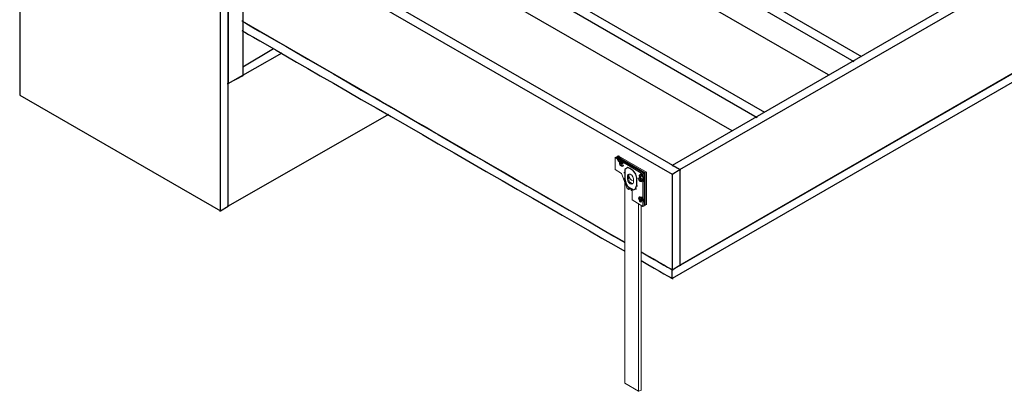
# Model space of a CAD drawing. Units: millimetres. Extents: x 5538 to 67426, y 7670 to 32197.
# Drawn here: x 22664 to 23641, y 28843 to 29212 of the extents above; entities that cross this region are included whole.
import ezdxf

# ---------------------------------------------------------------- set-up
doc = ezdxf.new("R2010")
doc.units = ezdxf.units.MM
doc.header["$LTSCALE"] = 0.1
doc.layers.get('0').update_dxf_attribs({"lineweight": 0})
doc.layers.add('Capa 1', color=7, linetype='Continuous')

msp = doc.modelspace()

# ---------------------------------------------------------------- linework, layer by layer
at = {"lineweight": 0}
for points, knots in [([(23257.06, 29076.12), (23257.06, 29076.12), (23258.01, 29076.76), (23258.01, 29076.76), (23258.01, 29076.76), (23258.01, 29076.76), (23286, 29060.54), (23286, 29060.54)], [0, 0, 0, 0, 0.333333, 0.333333, 0.333333, 0.333333, 1, 1, 1, 1]), ([(23254.84, 29074.85), (23254.84, 29074.85), (23255.79, 29075.49), (23255.79, 29075.49), (23255.79, 29075.49), (23255.79, 29075.49), (23283.77, 29059.27), (23283.77, 29059.27)], [0, 0, 0, 0, 0.333333, 0.333333, 0.333333, 0.333333, 1, 1, 1, 1]), ([(23254.84, 29074.85), (23254.84, 29074.85), (23254.84, 29063.09), (23254.84, 29063.09), (23254.84, 29063.09), (23254.84, 29063.09), (23261.19, 29059.27), (23261.19, 29059.27), (23261.19, 29059.27), (23261.19, 29059.27), (23266.92, 29044.33), (23266.92, 29044.33), (23266.92, 29044.33), (23266.92, 29044.33), (23268.51, 29043.37), (23268.51, 29043.37), (23268.51, 29043.37), (23268.51, 29043.37), (23269.78, 29044.01), (23269.78, 29044.01), (23269.78, 29044.01), (23269.78, 29044.01), (23269.78, 29044.96), (23269.78, 29044.96)], [0, 0, 0, 0, 0.142857, 0.142857, 0.142857, 0.142857, 0.285714, 0.285714, 0.285714, 0.285714, 0.428571, 0.428571, 0.428571, 0.428571, 0.571429, 0.571429, 0.571429, 0.571429, 0.714286, 0.714286, 0.714286, 0.714286, 1, 1, 1, 1]), ([(23284.72, 29059.91), (23284.72, 29059.91), (23257.06, 29076.12), (23257.06, 29076.12), (23257.06, 29076.12), (23257.06, 29076.12), (23257.06, 29074.53), (23257.06, 29074.53)], [0, 0, 0, 0, 0.333333, 0.333333, 0.333333, 0.333333, 1, 1, 1, 1]), ([(23260.56, 29070.08), (23260.56, 29070.08), (23259.61, 29069.76), (23259.61, 29069.76), (23259.61, 29069.76), (23259.61, 29069.76), (23260.24, 29070.4), (23260.24, 29070.4)], [0, 0, 0, 0, 0.333333, 0.333333, 0.333333, 0.333333, 1, 1, 1, 1]), ([(23259.61, 29067.85), (23259.61, 29067.85), (23260.24, 29066.9), (23260.24, 29066.9), (23260.24, 29066.9), (23260.24, 29066.9), (23261.19, 29066.27), (23261.19, 29066.27), (23261.19, 29066.27), (23261.19, 29066.27), (23261.83, 29065.95), (23261.83, 29065.95)], [0, 0, 0, 0, 0.25, 0.25, 0.25, 0.25, 0.5, 0.5, 0.5, 0.5, 1, 1, 1, 1]), ([(23260.56, 29070.4), (23260.56, 29070.4), (23260.24, 29070.4), (23260.24, 29070.4), (23260.24, 29070.4), (23260.24, 29070.4), (23261.19, 29070.08), (23261.19, 29070.08)], [0, 0, 0, 0, 0.333333, 0.333333, 0.333333, 0.333333, 1, 1, 1, 1]), ([(23262.47, 29068.17), (23262.47, 29068.17), (23261.83, 29069.45), (23261.83, 29069.45), (23261.83, 29069.45), (23261.83, 29069.45), (23261.19, 29070.08), (23261.19, 29070.08)], [0, 0, 0, 0, 0.333333, 0.333333, 0.333333, 0.333333, 1, 1, 1, 1]), ([(23262.78, 29066.58), (23262.78, 29066.58), (23262.15, 29066.9), (23262.15, 29066.9), (23262.15, 29066.9), (23262.15, 29066.9), (23261.19, 29067.54), (23261.19, 29067.54)], [0, 0, 0, 0, 0.333333, 0.333333, 0.333333, 0.333333, 1, 1, 1, 1]), ([(23262.47, 29066.27), (23262.47, 29066.27), (23263.42, 29066.58), (23263.42, 29066.58), (23263.42, 29066.58), (23263.42, 29066.58), (23262.47, 29066.27), (23262.47, 29066.27), (23262.47, 29066.27), (23262.47, 29066.27), (23261.83, 29065.95), (23261.83, 29065.95), (23261.83, 29065.95), (23261.83, 29065.95), (23262.47, 29066.27), (23262.47, 29066.27), (23262.47, 29066.27), (23262.47, 29066.27), (23261.83, 29065.95), (23261.83, 29065.95), (23261.83, 29065.95), (23261.83, 29065.95), (23262.47, 29066.27), (23262.47, 29066.27), (23262.47, 29066.27), (23262.47, 29066.27), (23261.83, 29065.95), (23261.83, 29065.95)], [0, 0, 0, 0, 0.125, 0.125, 0.125, 0.125, 0.25, 0.25, 0.25, 0.25, 0.375, 0.375, 0.375, 0.375, 0.5, 0.5, 0.5, 0.5, 0.625, 0.625, 0.625, 0.625, 0.75, 0.75, 0.75, 0.75, 1, 1, 1, 1]), ([(23264.06, 29070.72), (23264.06, 29070.72), (23263.42, 29071.35), (23263.42, 29071.35), (23263.42, 29071.35), (23263.42, 29071.35), (23262.47, 29071.67), (23262.47, 29071.67)], [0, 0, 0, 0, 0.333333, 0.333333, 0.333333, 0.333333, 1, 1, 1, 1]), ([(23262.47, 29066.27), (23262.47, 29066.27), (23262.78, 29067.22), (23262.78, 29067.22), (23262.78, 29067.22), (23262.78, 29067.22), (23262.47, 29068.17), (23262.47, 29068.17)], [0, 0, 0, 0, 0.333333, 0.333333, 0.333333, 0.333333, 1, 1, 1, 1]), ([(23267.24, 29056.73), (23267.24, 29056.73), (23268.19, 29057.36), (23268.19, 29057.36), (23268.19, 29057.36), (23268.19, 29057.36), (23268.19, 29054.5), (23268.19, 29054.5)], [0, 0, 0, 0, 0.333333, 0.333333, 0.333333, 0.333333, 1, 1, 1, 1]), ([(23268.83, 29058.63), (23268.83, 29058.63), (23267.55, 29058), (23267.55, 29058), (23267.55, 29058), (23267.55, 29058), (23268.51, 29058.63), (23268.51, 29058.63)], [0, 0, 0, 0, 0.333333, 0.333333, 0.333333, 0.333333, 1, 1, 1, 1]), ([(23269.14, 29058.63), (23269.14, 29058.63), (23268.83, 29058.63), (23268.83, 29058.63), (23268.83, 29058.63), (23268.83, 29058.63), (23268.51, 29057.36), (23268.51, 29057.36), (23268.51, 29057.36), (23268.51, 29057.36), (23268.83, 29055.45), (23268.83, 29055.45)], [0, 0, 0, 0, 0.25, 0.25, 0.25, 0.25, 0.5, 0.5, 0.5, 0.5, 1, 1, 1, 1]), ([(23268.83, 29058.63), (23268.83, 29058.63), (23269.14, 29058.63), (23269.14, 29058.63), (23269.14, 29058.63), (23269.14, 29058.63), (23268.83, 29058.63), (23268.83, 29058.63), (23268.83, 29058.63), (23268.83, 29058.63), (23269.14, 29058.63), (23269.14, 29058.63)], [0, 0, 0, 0, 0.25, 0.25, 0.25, 0.25, 0.5, 0.5, 0.5, 0.5, 1, 1, 1, 1]), ([(23268.83, 29058.63), (23268.83, 29058.63), (23269.14, 29058.63), (23269.14, 29058.63), (23269.14, 29058.63), (23269.14, 29058.63), (23268.83, 29058.63), (23268.83, 29058.63), (23268.83, 29058.63), (23268.83, 29058.63), (23269.14, 29058.63), (23269.14, 29058.63)], [0, 0, 0, 0, 0.25, 0.25, 0.25, 0.25, 0.5, 0.5, 0.5, 0.5, 1, 1, 1, 1]), ([(23282.5, 29058.63), (23282.5, 29058.63), (23283.77, 29059.27), (23283.77, 29059.27), (23283.77, 29059.27), (23283.77, 29059.27), (23283.77, 29027.16), (23283.77, 29027.16)], [0, 0, 0, 0, 0.333333, 0.333333, 0.333333, 0.333333, 1, 1, 1, 1]), ([(23284.72, 29059.91), (23284.72, 29059.91), (23286, 29060.54), (23286, 29060.54), (23286, 29060.54), (23286, 29060.54), (23286, 29028.43), (23286, 29028.43)], [0, 0, 0, 0, 0.333333, 0.333333, 0.333333, 0.333333, 1, 1, 1, 1]), ([(23278.05, 28843.05), (23278.05, 28843.05), (23264.38, 28851), (23264.38, 28851), (23264.38, 28851), (23264.38, 28851), (23264.38, 29050.68), (23264.38, 29050.68)], [0, 0, 0, 0, 0.333333, 0.333333, 0.333333, 0.333333, 1, 1, 1, 1]), ([(23267.55, 29051.96), (23267.55, 29051.96), (23267.24, 29053.86), (23267.24, 29053.86), (23267.24, 29053.86), (23267.24, 29053.86), (23268.19, 29054.5), (23268.19, 29054.5), (23268.19, 29054.5), (23268.19, 29054.5), (23268.51, 29052.59), (23268.51, 29052.59)], [0, 0, 0, 0, 0.25, 0.25, 0.25, 0.25, 0.5, 0.5, 0.5, 0.5, 1, 1, 1, 1]), ([(23267.55, 29051.96), (23267.55, 29051.96), (23268.51, 29050.05), (23268.51, 29050.05), (23268.51, 29050.05), (23268.51, 29050.05), (23269.78, 29048.78), (23269.78, 29048.78), (23269.78, 29048.78), (23269.78, 29048.78), (23271.37, 29048.46), (23271.37, 29048.46), (23271.37, 29048.46), (23271.37, 29048.46), (23272.32, 29048.78), (23272.32, 29048.78), (23272.32, 29048.78), (23272.32, 29048.78), (23272.96, 29050.05), (23272.96, 29050.05)], [0, 0, 0, 0, 0.166667, 0.166667, 0.166667, 0.166667, 0.333333, 0.333333, 0.333333, 0.333333, 0.5, 0.5, 0.5, 0.5, 0.666667, 0.666667, 0.666667, 0.666667, 1, 1, 1, 1]), ([(23271.05, 29049.41), (23271.05, 29049.41), (23269.46, 29050.68), (23269.46, 29050.68), (23269.46, 29050.68), (23269.46, 29050.68), (23268.51, 29052.59), (23268.51, 29052.59)], [0, 0, 0, 0, 0.333333, 0.333333, 0.333333, 0.333333, 1, 1, 1, 1]), ([(23271.05, 29052.59), (23271.05, 29052.59), (23269.78, 29053.86), (23269.78, 29053.86), (23269.78, 29053.86), (23269.78, 29053.86), (23268.83, 29055.45), (23268.83, 29055.45)], [0, 0, 0, 0, 0.333333, 0.333333, 0.333333, 0.333333, 1, 1, 1, 1]), ([(23271.05, 29052.59), (23271.05, 29052.59), (23272.64, 29052.28), (23272.64, 29052.28), (23272.64, 29052.28), (23272.64, 29052.28), (23272.96, 29052.59), (23272.96, 29052.59)], [0, 0, 0, 0, 0.333333, 0.333333, 0.333333, 0.333333, 1, 1, 1, 1]), ([(23272.64, 29049.1), (23272.64, 29049.1), (23272.32, 29049.1), (23272.32, 29049.1), (23272.32, 29049.1), (23272.32, 29049.1), (23271.05, 29049.41), (23271.05, 29049.41)], [0, 0, 0, 0, 0.333333, 0.333333, 0.333333, 0.333333, 1, 1, 1, 1]), ([(23279.64, 29054.82), (23279.64, 29054.82), (23279, 29055.14), (23279, 29055.14), (23279, 29055.14), (23279, 29055.14), (23278.37, 29054.82), (23278.37, 29054.82), (23278.37, 29054.82), (23278.37, 29054.82), (23279, 29055.14), (23279, 29055.14), (23279, 29055.14), (23279, 29055.14), (23278.37, 29054.82), (23278.37, 29054.82)], [0, 0, 0, 0, 0.2, 0.2, 0.2, 0.2, 0.4, 0.4, 0.4, 0.4, 0.6, 0.6, 0.6, 0.6, 1, 1, 1, 1]), ([(23279.32, 29055.14), (23279.32, 29055.14), (23279, 29054.5), (23279, 29054.5), (23279, 29054.5), (23279, 29054.5), (23279.32, 29053.55), (23279.32, 29053.55)], [0, 0, 0, 0, 0.333333, 0.333333, 0.333333, 0.333333, 1, 1, 1, 1]), ([(23280.91, 29051.96), (23280.91, 29051.96), (23279.95, 29052.59), (23279.95, 29052.59), (23279.95, 29052.59), (23279.95, 29052.59), (23279.32, 29053.55), (23279.32, 29053.55)], [0, 0, 0, 0, 0.333333, 0.333333, 0.333333, 0.333333, 1, 1, 1, 1]), ([(23279.64, 29051.32), (23279.64, 29051.32), (23280.59, 29051), (23280.59, 29051), (23280.59, 29051), (23280.59, 29051), (23281.23, 29051.32), (23281.23, 29051.32)], [0, 0, 0, 0, 0.333333, 0.333333, 0.333333, 0.333333, 1, 1, 1, 1]), ([(23280.59, 29051), (23280.59, 29051), (23281.23, 29051.32), (23281.23, 29051.32), (23281.23, 29051.32), (23281.23, 29051.32), (23280.59, 29051), (23280.59, 29051), (23280.59, 29051), (23280.59, 29051), (23281.23, 29051.32), (23281.23, 29051.32), (23281.23, 29051.32), (23281.23, 29051.32), (23280.59, 29051), (23280.59, 29051), (23280.59, 29051), (23280.59, 29051), (23281.23, 29051.32), (23281.23, 29051.32)], [0, 0, 0, 0, 0.166667, 0.166667, 0.166667, 0.166667, 0.333333, 0.333333, 0.333333, 0.333333, 0.5, 0.5, 0.5, 0.5, 0.666667, 0.666667, 0.666667, 0.666667, 1, 1, 1, 1]), ([(23268.51, 29043.37), (23268.51, 29043.37), (23268.51, 29045.6), (23268.51, 29045.6), (23268.51, 29045.6), (23268.51, 29045.6), (23271.69, 29044.01), (23271.69, 29044.01), (23271.69, 29044.01), (23271.69, 29044.01), (23271.69, 29032.88), (23271.69, 29032.88), (23271.69, 29032.88), (23271.69, 29032.88), (23282.5, 29026.52), (23282.5, 29026.52), (23282.5, 29026.52), (23282.5, 29026.52), (23283.77, 29027.16), (23283.77, 29027.16)], [0, 0, 0, 0, 0.166667, 0.166667, 0.166667, 0.166667, 0.333333, 0.333333, 0.333333, 0.333333, 0.5, 0.5, 0.5, 0.5, 0.666667, 0.666667, 0.666667, 0.666667, 1, 1, 1, 1]), ([(23270.73, 29044.33), (23270.73, 29044.33), (23270.42, 29044.33), (23270.42, 29044.33), (23270.42, 29044.33), (23270.42, 29044.33), (23270.42, 29043.37), (23270.42, 29043.37), (23270.42, 29043.37), (23270.42, 29043.37), (23270.73, 29042.74), (23270.73, 29042.74)], [0, 0, 0, 0, 0.25, 0.25, 0.25, 0.25, 0.5, 0.5, 0.5, 0.5, 1, 1, 1, 1]), ([(23270.73, 29042.74), (23270.73, 29042.74), (23271.05, 29042.42), (23271.05, 29042.42), (23271.05, 29042.42), (23271.05, 29042.42), (23271.69, 29042.42), (23271.69, 29042.42)], [0, 0, 0, 0, 0.333333, 0.333333, 0.333333, 0.333333, 1, 1, 1, 1]), ([(23280.59, 29027.79), (23280.59, 29027.79), (23280.59, 28844.32), (23280.59, 28844.32), (23280.59, 28844.32), (23280.59, 28844.32), (23278.05, 28843.05), (23278.05, 28843.05), (23278.05, 28843.05), (23278.05, 28843.05), (23278.05, 29029.06), (23278.05, 29029.06)], [0, 0, 0, 0, 0.25, 0.25, 0.25, 0.25, 0.5, 0.5, 0.5, 0.5, 1, 1, 1, 1]), ([(23279.32, 29035.74), (23279.32, 29035.74), (23278.37, 29035.42), (23278.37, 29035.42), (23278.37, 29035.42), (23278.37, 29035.42), (23279, 29036.06), (23279, 29036.06)], [0, 0, 0, 0, 0.333333, 0.333333, 0.333333, 0.333333, 1, 1, 1, 1]), ([(23278.37, 29035.42), (23278.37, 29035.42), (23279.32, 29035.74), (23279.32, 29035.74), (23279.32, 29035.74), (23279.32, 29035.74), (23279, 29035.42), (23279, 29035.42)], [0, 0, 0, 0, 0.333333, 0.333333, 0.333333, 0.333333, 1, 1, 1, 1]), ([(23279.64, 29036.06), (23279.64, 29036.06), (23279, 29036.06), (23279, 29036.06), (23279, 29036.06), (23279, 29036.06), (23279.64, 29035.74), (23279.64, 29035.74)], [0, 0, 0, 0, 0.333333, 0.333333, 0.333333, 0.333333, 1, 1, 1, 1]), ([(23279, 29032.56), (23279, 29032.56), (23279.64, 29031.92), (23279.64, 29031.92), (23279.64, 29031.92), (23279.64, 29031.92), (23280.59, 29031.61), (23280.59, 29031.61), (23280.59, 29031.61), (23280.59, 29031.61), (23281.23, 29031.92), (23281.23, 29031.92), (23281.23, 29031.92), (23281.23, 29031.92), (23281.23, 29032.88), (23281.23, 29032.88)], [0, 0, 0, 0, 0.2, 0.2, 0.2, 0.2, 0.4, 0.4, 0.4, 0.4, 0.6, 0.6, 0.6, 0.6, 1, 1, 1, 1]), ([(23281.23, 29032.24), (23281.23, 29032.24), (23280.91, 29032.56), (23280.91, 29032.56), (23280.91, 29032.56), (23280.91, 29032.56), (23279.95, 29033.2), (23279.95, 29033.2)], [0, 0, 0, 0, 0.333333, 0.333333, 0.333333, 0.333333, 1, 1, 1, 1]), ([(23281.23, 29031.92), (23281.23, 29031.92), (23281.55, 29031.92), (23281.55, 29031.92), (23281.55, 29031.92), (23281.55, 29031.92), (23281.23, 29031.92), (23281.23, 29031.92), (23281.23, 29031.92), (23281.23, 29031.92), (23280.59, 29031.61), (23280.59, 29031.61), (23280.59, 29031.61), (23280.59, 29031.61), (23281.23, 29031.92), (23281.23, 29031.92), (23281.23, 29031.92), (23281.23, 29031.92), (23280.59, 29031.61), (23280.59, 29031.61), (23280.59, 29031.61), (23280.59, 29031.61), (23281.23, 29031.92), (23281.23, 29031.92), (23281.23, 29031.92), (23281.23, 29031.92), (23280.59, 29031.61), (23280.59, 29031.61)], [0, 0, 0, 0, 0.125, 0.125, 0.125, 0.125, 0.25, 0.25, 0.25, 0.25, 0.375, 0.375, 0.375, 0.375, 0.5, 0.5, 0.5, 0.5, 0.625, 0.625, 0.625, 0.625, 0.75, 0.75, 0.75, 0.75, 1, 1, 1, 1]), ([(23280.59, 28859.9), (23280.59, 28859.9), (23280.59, 29027.79), (23280.59, 29027.79), (23280.59, 29027.79), (23280.59, 29027.79), (23280.59, 28844.32), (23280.59, 28844.32)], [0, 0, 0, 0, 0.333333, 0.333333, 0.333333, 0.333333, 1, 1, 1, 1]), ([(23283.77, 29028.43), (23283.77, 29028.43), (23284.72, 29027.79), (23284.72, 29027.79), (23284.72, 29027.79), (23284.72, 29027.79), (23286, 29028.43), (23286, 29028.43)], [0, 0, 0, 0, 0.333333, 0.333333, 0.333333, 0.333333, 1, 1, 1, 1])]:
    msp.add_open_spline(points, degree=3, knots=knots, dxfattribs=at)
for points in [[(23257.7, 29076.76), (23257.7, 29076.76), (23258.33, 29076.76), (23258.33, 29076.76)], [(23254.52, 29074.85), (23254.52, 29074.85), (23255.15, 29074.85), (23255.15, 29074.85)], [(23254.84, 29074.85), (23254.84, 29074.85), (23282.5, 29058.63), (23282.5, 29058.63)], [(23255.47, 29075.49), (23255.47, 29075.49), (23256.11, 29075.49), (23256.11, 29075.49)], [(23256.74, 29076.12), (23256.74, 29076.12), (23257.38, 29076.12), (23257.38, 29076.12)], [(23259.61, 29069.76), (23259.61, 29069.76), (23259.29, 29069.13), (23259.29, 29069.13)], [(23259.29, 29069.13), (23259.29, 29069.13), (23259.61, 29067.85), (23259.61, 29067.85)], [(23259.61, 29069.76), (23259.61, 29069.76), (23260.24, 29070.4), (23260.24, 29070.4)], [(23260.56, 29070.08), (23260.56, 29070.08), (23259.61, 29069.76), (23259.61, 29069.76)], [(23260.56, 29070.4), (23260.56, 29070.4), (23260.24, 29070.4), (23260.24, 29070.4)], [(23260.56, 29069.76), (23260.56, 29069.76), (23260.88, 29070.08), (23260.88, 29070.08)], [(23260.88, 29068.49), (23260.88, 29068.49), (23260.56, 29069.76), (23260.56, 29069.76)], [(23261.19, 29067.54), (23261.19, 29067.54), (23260.88, 29068.49), (23260.88, 29068.49)], [(23262.47, 29067.22), (23262.47, 29067.22), (23263.1, 29067.22), (23263.1, 29067.22)], [(23254.52, 29063.09), (23254.52, 29063.09), (23255.15, 29063.09), (23255.15, 29063.09)], [(23260.88, 29059.27), (23260.88, 29059.27), (23261.51, 29059.27), (23261.51, 29059.27)], [(23262.47, 29066.27), (23262.47, 29066.27), (23261.83, 29065.95), (23261.83, 29065.95)], [(23267.55, 29058), (23267.55, 29058), (23267.24, 29056.73), (23267.24, 29056.73)], [(23267.87, 29057.36), (23267.87, 29057.36), (23268.51, 29057.36), (23268.51, 29057.36)], [(23268.19, 29057.36), (23268.19, 29057.36), (23268.51, 29058.63), (23268.51, 29058.63)], [(23268.51, 29058.63), (23268.51, 29058.63), (23269.78, 29058.32), (23269.78, 29058.32)], [(23269.78, 29058.32), (23269.78, 29058.32), (23271.37, 29057.36), (23271.37, 29057.36)], [(23271.37, 29057.36), (23271.37, 29057.36), (23272.32, 29055.77), (23272.32, 29055.77)], [(23282.18, 29058.63), (23282.18, 29058.63), (23282.82, 29058.63), (23282.82, 29058.63)], [(23282.5, 29058.63), (23282.5, 29058.63), (23282.5, 29026.52), (23282.5, 29026.52)], [(23283.45, 29059.27), (23283.45, 29059.27), (23284.09, 29059.27), (23284.09, 29059.27)], [(23284.41, 29059.91), (23284.41, 29059.91), (23285.04, 29059.91), (23285.04, 29059.91)], [(23284.72, 29059.91), (23284.72, 29059.91), (23284.72, 29027.79), (23284.72, 29027.79)], [(23285.68, 29060.54), (23285.68, 29060.54), (23286.32, 29060.54), (23286.32, 29060.54)], [(23266.92, 29056.73), (23266.92, 29056.73), (23267.55, 29056.73), (23267.55, 29056.73)], [(23266.92, 29053.86), (23266.92, 29053.86), (23267.55, 29053.86), (23267.55, 29053.86)], [(23267.24, 29056.73), (23267.24, 29056.73), (23267.24, 29053.86), (23267.24, 29053.86)], [(23267.87, 29054.5), (23267.87, 29054.5), (23268.51, 29054.5), (23268.51, 29054.5)], [(23272.32, 29055.77), (23272.32, 29055.77), (23272.96, 29053.86), (23272.96, 29053.86)], [(23272.64, 29053.86), (23272.64, 29053.86), (23273.28, 29053.86), (23273.28, 29053.86)], [(23272.64, 29052.28), (23272.64, 29052.28), (23272.96, 29052.59), (23272.96, 29052.59)], [(23272.64, 29052.28), (23272.64, 29052.28), (23272.96, 29052.59), (23272.96, 29052.59)], [(23272.64, 29050.05), (23272.64, 29050.05), (23273.28, 29050.05), (23273.28, 29050.05)], [(23272.96, 29053.86), (23272.96, 29053.86), (23272.96, 29050.05), (23272.96, 29050.05)], [(23277.73, 29053.86), (23277.73, 29053.86), (23278.37, 29053.86), (23278.37, 29053.86)], [(23278.37, 29054.82), (23278.37, 29054.82), (23278.05, 29053.86), (23278.05, 29053.86)], [(23278.05, 29053.86), (23278.05, 29053.86), (23278.37, 29052.91), (23278.37, 29052.91)], [(23278.37, 29054.82), (23278.37, 29054.82), (23279, 29055.14), (23279, 29055.14)], [(23278.37, 29052.91), (23278.37, 29052.91), (23279, 29051.96), (23279, 29051.96)], [(23279.64, 29051.32), (23279.64, 29051.32), (23279, 29051.96), (23279, 29051.96)], [(23279.64, 29054.82), (23279.64, 29054.82), (23280.59, 29054.18), (23280.59, 29054.18)], [(23280.59, 29054.18), (23280.59, 29054.18), (23281.23, 29053.23), (23281.23, 29053.23)], [(23281.23, 29051.64), (23281.23, 29051.64), (23280.91, 29051.96), (23280.91, 29051.96)], [(23281.23, 29053.23), (23281.23, 29053.23), (23281.23, 29052.28), (23281.23, 29052.28)], [(23281.23, 29052.28), (23281.23, 29052.28), (23281.23, 29051.32), (23281.23, 29051.32)], [(23283.77, 29053.55), (23283.77, 29053.55), (23284.09, 29053.55), (23284.09, 29053.55)], [(23266.6, 29044.33), (23266.6, 29044.33), (23267.24, 29044.33), (23267.24, 29044.33)], [(23268.19, 29045.6), (23268.19, 29045.6), (23268.83, 29045.6), (23268.83, 29045.6)], [(23268.19, 29043.37), (23268.19, 29043.37), (23268.83, 29043.37), (23268.83, 29043.37)], [(23269.46, 29044.01), (23269.46, 29044.01), (23270.1, 29044.01), (23270.1, 29044.01)], [(23270.73, 29044.33), (23270.73, 29044.33), (23270.42, 29044.33), (23270.42, 29044.33)], [(23271.37, 29044.01), (23271.37, 29044.01), (23272.01, 29044.01), (23272.01, 29044.01)], [(23271.37, 29032.88), (23271.37, 29032.88), (23272.01, 29032.88), (23272.01, 29032.88)], [(23278.37, 29035.42), (23278.37, 29035.42), (23278.05, 29034.79), (23278.05, 29034.79)], [(23278.37, 29033.51), (23278.37, 29033.51), (23278.05, 29034.79), (23278.05, 29034.79)], [(23278.37, 29035.42), (23278.37, 29035.42), (23279, 29036.06), (23279, 29036.06)], [(23278.37, 29033.51), (23278.37, 29033.51), (23279, 29032.56), (23279, 29032.56)], [(23279.64, 29036.06), (23279.64, 29036.06), (23279, 29036.06), (23279, 29036.06)], [(23279.32, 29034.15), (23279.32, 29034.15), (23279, 29035.42), (23279, 29035.42)], [(23279.95, 29033.2), (23279.95, 29033.2), (23279.32, 29034.15), (23279.32, 29034.15)], [(23279.64, 29035.74), (23279.64, 29035.74), (23280.59, 29035.11), (23280.59, 29035.11)], [(23280.59, 29035.11), (23280.59, 29035.11), (23281.23, 29033.83), (23281.23, 29033.83)], [(23280.59, 28859.9), (23280.59, 28859.9), (23280.59, 29027.79), (23280.59, 29027.79)], [(23280.91, 29032.88), (23280.91, 29032.88), (23281.55, 29032.88), (23281.55, 29032.88)], [(23281.23, 29033.83), (23281.23, 29033.83), (23281.23, 29032.88), (23281.23, 29032.88)], [(23283.77, 29034.15), (23283.77, 29034.15), (23284.09, 29034.15), (23284.09, 29034.15)], [(23284.41, 29027.79), (23284.41, 29027.79), (23285.04, 29027.79), (23285.04, 29027.79)], [(23285.68, 29028.43), (23285.68, 29028.43), (23286.32, 29028.43), (23286.32, 29028.43)], [(23282.18, 29026.52), (23282.18, 29026.52), (23282.82, 29026.52), (23282.82, 29026.52)], [(23283.45, 29027.16), (23283.45, 29027.16), (23284.09, 29027.16), (23284.09, 29027.16)], [(23264.06, 28851), (23264.06, 28851), (23264.69, 28851), (23264.69, 28851)], [(23277.73, 28843.05), (23277.73, 28843.05), (23278.37, 28843.05), (23278.37, 28843.05)], [(23280.27, 28844.32), (23280.27, 28844.32), (23280.91, 28844.32), (23280.91, 28844.32)]]:
    msp.add_open_spline(points, degree=3, dxfattribs=at)
at = {"layer": 'Capa 1', "lineweight": 25}
for points, knots in [([(22863.42, 29896.2), (22863.42, 29896.2), (22664.25, 30011.1), (22664.25, 30011.1), (22664.25, 30011.1), (22664.25, 30011.1), (22664.25, 29765.01), (22664.25, 29765.01), (22664.25, 29765.01), (22664.25, 29765.01), (22664.25, 29136.86), (22664.25, 29136.86)], [0, 0, 0, 0, 0.25, 0.25, 0.25, 0.25, 0.5, 0.5, 0.5, 0.5, 1, 1, 1, 1]), ([(22863.42, 29021.95), (22863.42, 29021.95), (22863.42, 29896.2), (22863.42, 29896.2), (22863.42, 29896.2), (22863.42, 29896.2), (22871.08, 29900.98), (22871.08, 29900.98)], [0, 0, 0, 0, 0.333333, 0.333333, 0.333333, 0.333333, 1, 1, 1, 1]), ([(22863.42, 29021.95), (22863.42, 29021.95), (22871.08, 29026.74), (22871.08, 29026.74), (22871.08, 29026.74), (22871.08, 29026.74), (22871.08, 29900.98), (22871.08, 29900.98)], [0, 0, 0, 0, 0.333333, 0.333333, 0.333333, 0.333333, 1, 1, 1, 1]), ([(22877.78, 29586.91), (22877.78, 29586.91), (22885.44, 29583.08), (22885.44, 29583.08), (22885.44, 29583.08), (22885.44, 29583.08), (22885.44, 29156.01), (22885.44, 29156.01), (22885.44, 29156.01), (22885.44, 29156.01), (22871.08, 29148.35), (22871.08, 29148.35)], [0, 0, 0, 0, 0.25, 0.25, 0.25, 0.25, 0.5, 0.5, 0.5, 0.5, 1, 1, 1, 1]), ([(23319.21, 29063.13), (23319.21, 29063.13), (24173.35, 29555.31), (24173.35, 29555.31), (24173.35, 29555.31), (24173.35, 29555.31), (24173.35, 29461.47), (24173.35, 29461.47)], [0, 0, 0, 0, 0.333333, 0.333333, 0.333333, 0.333333, 1, 1, 1, 1]), ([(22965.88, 29473.92), (22965.88, 29473.92), (22965.88, 29483.49), (22965.88, 29483.49), (22965.88, 29483.49), (22965.88, 29483.49), (23499.24, 29175.16), (23499.24, 29175.16)], [0, 0, 0, 0, 0.333333, 0.333333, 0.333333, 0.333333, 1, 1, 1, 1]), ([(23466.68, 29156.96), (23466.68, 29156.96), (22933.32, 29464.34), (22933.32, 29464.34), (22933.32, 29464.34), (22933.32, 29464.34), (22885.44, 29436.57), (22885.44, 29436.57)], [0, 0, 0, 0, 0.333333, 0.333333, 0.333333, 0.333333, 1, 1, 1, 1]), ([(23280.59, 28981.45), (23299.96, 28970.25), (23311.55, 28963.54), (23311.55, 28963.54), (23311.55, 28963.54), (23311.55, 28963.54), (24181.01, 29465.3), (24181.01, 29465.3), (24181.01, 29465.3), (24181.01, 29465.3), (24181.01, 29456.68), (24181.01, 29456.68), (24181.01, 29456.68), (24181.01, 29456.68), (23311.55, 28954.92), (23311.55, 28954.92), (23311.55, 28954.92), (23311.55, 28954.92), (23311.55, 28963.54), (23311.55, 28963.54)], [0.1392052, 0.1392052, 0.1392052, 0.1392052, 0.1666667, 0.1666667, 0.1666667, 0.1666667, 0.3333333, 0.3333333, 0.3333333, 0.3333333, 0.5, 0.5, 0.5, 0.5, 0.6666667, 0.6666667, 0.6666667, 0.6666667, 1, 1, 1, 1]), ([(22882.57, 29305.39), (22882.57, 29305.39), (23311.55, 29058.34), (23311.55, 29058.34), (23311.55, 29058.34), (23311.55, 29058.34), (23311.55, 28963.54), (23311.55, 28963.54)], [0, 0, 0, 0, 0.333333, 0.333333, 0.333333, 0.333333, 1, 1, 1, 1]), ([(23030.03, 29117.71), (23030.03, 29117.71), (22871.08, 29026.74), (22871.08, 29026.74), (22871.08, 29026.74), (22871.08, 29026.74), (22871.08, 29148.35), (22871.08, 29148.35), (22871.08, 29148.35), (22871.08, 29148.35), (22924.7, 29178.99), (22924.7, 29178.99)], [0, 0, 0, 0, 0.25, 0.25, 0.25, 0.25, 0.5, 0.5, 0.5, 0.5, 1, 1, 1, 1]), ([(22870.12, 29026.74), (22870.12, 29026.74), (22871.08, 29026.74), (22871.08, 29026.74), (22871.08, 29026.74), (22871.08, 29026.74), (22871.08, 29148.35), (22871.08, 29148.35)], [0, 0, 0, 0, 0.333333, 0.333333, 0.333333, 0.333333, 1, 1, 1, 1]), ([(23259.85, 29074.62), (23259.85, 29074.62), (23258.89, 29075.57), (23258.89, 29075.57), (23258.89, 29075.57), (23258.89, 29075.57), (23257.93, 29074.62), (23257.93, 29074.62), (23257.93, 29074.62), (23257.93, 29074.62), (23256.97, 29073.66), (23256.97, 29073.66), (23256.97, 29073.66), (23256.97, 29073.66), (23257.93, 29071.74), (23257.93, 29071.74), (23257.93, 29071.74), (23257.93, 29071.74), (23258.89, 29070.79), (23258.89, 29070.79)], [0, 0, 0, 0, 0.166667, 0.166667, 0.166667, 0.166667, 0.333333, 0.333333, 0.333333, 0.333333, 0.5, 0.5, 0.5, 0.5, 0.666667, 0.666667, 0.666667, 0.666667, 1, 1, 1, 1]), ([(23258.89, 29073.66), (23258.89, 29073.66), (23257.93, 29073.66), (23257.93, 29073.66), (23257.93, 29073.66), (23257.93, 29073.66), (23258.89, 29074.62), (23258.89, 29074.62)], [0, 0, 0, 0, 0.333333, 0.333333, 0.333333, 0.333333, 1, 1, 1, 1]), ([(23259.85, 29073.66), (23259.85, 29073.66), (23258.89, 29074.62), (23258.89, 29074.62), (23258.89, 29074.62), (23258.89, 29074.62), (23257.93, 29073.66), (23257.93, 29073.66), (23257.93, 29073.66), (23257.93, 29073.66), (23257.93, 29072.7), (23257.93, 29072.7), (23257.93, 29072.7), (23257.93, 29072.7), (23257.93, 29071.74), (23257.93, 29071.74), (23257.93, 29071.74), (23257.93, 29071.74), (23258.89, 29070.79), (23258.89, 29070.79)], [0, 0, 0, 0, 0.166667, 0.166667, 0.166667, 0.166667, 0.333333, 0.333333, 0.333333, 0.333333, 0.5, 0.5, 0.5, 0.5, 0.666667, 0.666667, 0.666667, 0.666667, 1, 1, 1, 1]), ([(23261.76, 29071.74), (23261.76, 29071.74), (23258.89, 29070.79), (23258.89, 29070.79), (23258.89, 29070.79), (23258.89, 29070.79), (23261.76, 29071.74), (23261.76, 29071.74)], [0, 0, 0, 0, 0.333333, 0.333333, 0.333333, 0.333333, 1, 1, 1, 1]), ([(23258.89, 29070.79), (23258.89, 29070.79), (23259.85, 29068.87), (23259.85, 29068.87), (23259.85, 29068.87), (23259.85, 29068.87), (23258.89, 29068.87), (23258.89, 29068.87)], [0, 0, 0, 0, 0.333333, 0.333333, 0.333333, 0.333333, 1, 1, 1, 1]), ([(23258.89, 29070.79), (23258.89, 29070.79), (23259.85, 29069.83), (23259.85, 29069.83), (23259.85, 29069.83), (23259.85, 29069.83), (23258.89, 29069.83), (23258.89, 29069.83)], [0, 0, 0, 0, 0.333333, 0.333333, 0.333333, 0.333333, 1, 1, 1, 1]), ([(23263.68, 29071.74), (23263.68, 29071.74), (23260.81, 29069.83), (23260.81, 29069.83), (23260.81, 29069.83), (23260.81, 29069.83), (23259.85, 29069.83), (23259.85, 29069.83)], [0, 0, 0, 0, 0.333333, 0.333333, 0.333333, 0.333333, 1, 1, 1, 1]), ([(23259.85, 29068.87), (23259.85, 29068.87), (23264.63, 29070.79), (23264.63, 29070.79), (23264.63, 29070.79), (23264.63, 29070.79), (23260.81, 29068.87), (23260.81, 29068.87), (23260.81, 29068.87), (23260.81, 29068.87), (23259.85, 29068.87), (23259.85, 29068.87)], [0, 0, 0, 0, 0.25, 0.25, 0.25, 0.25, 0.5, 0.5, 0.5, 0.5, 1, 1, 1, 1]), ([(23260.81, 29073.66), (23260.81, 29073.66), (23261.76, 29072.7), (23261.76, 29072.7), (23261.76, 29072.7), (23261.76, 29072.7), (23261.76, 29070.79), (23261.76, 29070.79), (23261.76, 29070.79), (23261.76, 29070.79), (23262.72, 29071.74), (23262.72, 29071.74)], [0, 0, 0, 0, 0.25, 0.25, 0.25, 0.25, 0.5, 0.5, 0.5, 0.5, 1, 1, 1, 1]), ([(23263.68, 29071.74), (23263.68, 29071.74), (23260.81, 29069.83), (23260.81, 29069.83), (23260.81, 29069.83), (23260.81, 29069.83), (23263.68, 29070.79), (23263.68, 29070.79)], [0, 0, 0, 0, 0.333333, 0.333333, 0.333333, 0.333333, 1, 1, 1, 1]), ([(23261.76, 29069.83), (23261.76, 29069.83), (23260.81, 29068.87), (23260.81, 29068.87), (23260.81, 29068.87), (23260.81, 29068.87), (23265.59, 29070.79), (23265.59, 29070.79)], [0, 0, 0, 0, 0.333333, 0.333333, 0.333333, 0.333333, 1, 1, 1, 1]), ([(23264.63, 29070.79), (23264.63, 29070.79), (23260.81, 29068.87), (23260.81, 29068.87), (23260.81, 29068.87), (23260.81, 29068.87), (23265.59, 29070.79), (23265.59, 29070.79)], [0, 0, 0, 0, 0.333333, 0.333333, 0.333333, 0.333333, 1, 1, 1, 1]), ([(23261.76, 29069.83), (23261.76, 29069.83), (23260.81, 29069.83), (23260.81, 29069.83), (23260.81, 29069.83), (23260.81, 29069.83), (23263.68, 29070.79), (23263.68, 29070.79)], [0, 0, 0, 0, 0.333333, 0.333333, 0.333333, 0.333333, 1, 1, 1, 1]), ([(23261.76, 29072.7), (23261.76, 29072.7), (23262.72, 29070.79), (23262.72, 29070.79), (23262.72, 29070.79), (23262.72, 29070.79), (23263.68, 29071.74), (23263.68, 29071.74)], [0, 0, 0, 0, 0.333333, 0.333333, 0.333333, 0.333333, 1, 1, 1, 1]), ([(23263.68, 29071.74), (23263.68, 29071.74), (23261.76, 29069.83), (23261.76, 29069.83), (23261.76, 29069.83), (23261.76, 29069.83), (23261.76, 29070.79), (23261.76, 29070.79)], [0, 0, 0, 0, 0.333333, 0.333333, 0.333333, 0.333333, 1, 1, 1, 1]), ([(23264.63, 29070.79), (23264.63, 29070.79), (23261.76, 29069.83), (23261.76, 29069.83), (23261.76, 29069.83), (23261.76, 29069.83), (23262.72, 29070.79), (23262.72, 29070.79)], [0, 0, 0, 0, 0.333333, 0.333333, 0.333333, 0.333333, 1, 1, 1, 1]), ([(23264.63, 29060.25), (23264.63, 29060.25), (23264.63, 29053.55), (23264.63, 29053.55), (23264.63, 29053.55), (23264.63, 29053.55), (23265.59, 29049.72), (23265.59, 29049.72)], [0, 0, 0, 0, 0.333333, 0.333333, 0.333333, 0.333333, 1, 1, 1, 1]), ([(23272.3, 29062.17), (23272.3, 29062.17), (23269.42, 29064.08), (23269.42, 29064.08), (23269.42, 29064.08), (23269.42, 29064.08), (23267.51, 29065.04), (23267.51, 29065.04)], [0, 0, 0, 0, 0.333333, 0.333333, 0.333333, 0.333333, 1, 1, 1, 1]), ([(23272.3, 29062.17), (23272.3, 29062.17), (23275.17, 29058.34), (23275.17, 29058.34), (23275.17, 29058.34), (23275.17, 29058.34), (23276.13, 29054.51), (23276.13, 29054.51)], [0, 0, 0, 0, 0.333333, 0.333333, 0.333333, 0.333333, 1, 1, 1, 1]), ([(23279.95, 29057.38), (23279.95, 29057.38), (23279, 29057.38), (23279, 29057.38), (23279, 29057.38), (23279, 29057.38), (23279.95, 29058.34), (23279.95, 29058.34)], [0, 0, 0, 0, 0.333333, 0.333333, 0.333333, 0.333333, 1, 1, 1, 1]), ([(23281.87, 29057.38), (23281.87, 29057.38), (23279.95, 29058.34), (23279.95, 29058.34), (23279.95, 29058.34), (23279.95, 29058.34), (23279, 29057.38), (23279, 29057.38), (23279, 29057.38), (23279, 29057.38), (23279, 29056.42), (23279, 29056.42), (23279, 29056.42), (23279, 29056.42), (23279, 29054.51), (23279, 29054.51), (23279, 29054.51), (23279, 29054.51), (23279.95, 29052.59), (23279.95, 29052.59)], [0, 0, 0, 0, 0.166667, 0.166667, 0.166667, 0.166667, 0.333333, 0.333333, 0.333333, 0.333333, 0.5, 0.5, 0.5, 0.5, 0.666667, 0.666667, 0.666667, 0.666667, 1, 1, 1, 1]), ([(23311.55, 29058.34), (23311.55, 29058.34), (23319.21, 29063.13), (23319.21, 29063.13), (23319.21, 29063.13), (23319.21, 29063.13), (23319.21, 28968.33), (23319.21, 28968.33)], [0, 0, 0, 0, 0.333333, 0.333333, 0.333333, 0.333333, 1, 1, 1, 1]), ([(23281.87, 29056.42), (23281.87, 29056.42), (23280.91, 29056.42), (23280.91, 29056.42), (23280.91, 29056.42), (23280.91, 29056.42), (23279.95, 29056.42), (23279.95, 29056.42), (23279.95, 29056.42), (23279.95, 29056.42), (23279.95, 29055.46), (23279.95, 29055.46), (23279.95, 29055.46), (23279.95, 29055.46), (23279.95, 29054.51), (23279.95, 29054.51), (23279.95, 29054.51), (23279.95, 29054.51), (23280.91, 29053.55), (23280.91, 29053.55)], [0, 0, 0, 0, 0.166667, 0.166667, 0.166667, 0.166667, 0.333333, 0.333333, 0.333333, 0.333333, 0.5, 0.5, 0.5, 0.5, 0.666667, 0.666667, 0.666667, 0.666667, 1, 1, 1, 1]), ([(23279.95, 29052.59), (23279.95, 29052.59), (23281.87, 29051.64), (23281.87, 29051.64), (23281.87, 29051.64), (23281.87, 29051.64), (23280.91, 29051.64), (23280.91, 29051.64)], [0, 0, 0, 0, 0.333333, 0.333333, 0.333333, 0.333333, 1, 1, 1, 1]), ([(23280.91, 29053.55), (23280.91, 29053.55), (23281.87, 29052.59), (23281.87, 29052.59), (23281.87, 29052.59), (23281.87, 29052.59), (23280.91, 29052.59), (23280.91, 29052.59)], [0, 0, 0, 0, 0.333333, 0.333333, 0.333333, 0.333333, 1, 1, 1, 1]), ([(23281.87, 29056.42), (23281.87, 29056.42), (23282.83, 29055.46), (23282.83, 29055.46), (23282.83, 29055.46), (23282.83, 29055.46), (23282.83, 29054.51), (23282.83, 29054.51), (23282.83, 29054.51), (23282.83, 29054.51), (23282.83, 29053.55), (23282.83, 29053.55)], [0, 0, 0, 0, 0.25, 0.25, 0.25, 0.25, 0.5, 0.5, 0.5, 0.5, 1, 1, 1, 1]), ([(23283.79, 29052.59), (23283.79, 29052.59), (23282.83, 29052.59), (23282.83, 29052.59), (23282.83, 29052.59), (23282.83, 29052.59), (23281.87, 29052.59), (23281.87, 29052.59)], [0, 0, 0, 0, 0.333333, 0.333333, 0.333333, 0.333333, 1, 1, 1, 1]), ([(23283.79, 29052.59), (23283.79, 29052.59), (23282.83, 29052.59), (23282.83, 29052.59), (23282.83, 29052.59), (23282.83, 29052.59), (23282.83, 29053.55), (23282.83, 29053.55)], [0, 0, 0, 0, 0.333333, 0.333333, 0.333333, 0.333333, 1, 1, 1, 1]), ([(23270.38, 29043.97), (23270.38, 29043.97), (23267.51, 29045.89), (23267.51, 29045.89), (23267.51, 29045.89), (23267.51, 29045.89), (23268.46, 29045.89), (23268.46, 29045.89)], [0, 0, 0, 0, 0.333333, 0.333333, 0.333333, 0.333333, 1, 1, 1, 1]), ([(23273.25, 29043.02), (23273.25, 29043.02), (23275.17, 29043.97), (23275.17, 29043.97), (23275.17, 29043.97), (23275.17, 29043.97), (23276.13, 29043.97), (23276.13, 29043.97)], [0, 0, 0, 0, 0.333333, 0.333333, 0.333333, 0.333333, 1, 1, 1, 1]), ([(23281.87, 29035.36), (23281.87, 29035.36), (23279.95, 29035.36), (23279.95, 29035.36), (23279.95, 29035.36), (23279.95, 29035.36), (23279, 29034.4), (23279, 29034.4), (23279, 29034.4), (23279, 29034.4), (23279, 29033.44), (23279, 29033.44), (23279, 29033.44), (23279, 29033.44), (23279, 29031.53), (23279, 29031.53), (23279, 29031.53), (23279, 29031.53), (23279.95, 29030.57), (23279.95, 29030.57)], [0, 0, 0, 0, 0.166667, 0.166667, 0.166667, 0.166667, 0.333333, 0.333333, 0.333333, 0.333333, 0.5, 0.5, 0.5, 0.5, 0.666667, 0.666667, 0.666667, 0.666667, 1, 1, 1, 1]), ([(23281.87, 29034.4), (23281.87, 29034.4), (23280.91, 29034.4), (23280.91, 29034.4), (23280.91, 29034.4), (23280.91, 29034.4), (23279.95, 29033.44), (23279.95, 29033.44), (23279.95, 29033.44), (23279.95, 29033.44), (23279.95, 29031.53), (23279.95, 29031.53), (23279.95, 29031.53), (23279.95, 29031.53), (23280.91, 29030.57), (23280.91, 29030.57)], [0, 0, 0, 0, 0.2, 0.2, 0.2, 0.2, 0.4, 0.4, 0.4, 0.4, 0.6, 0.6, 0.6, 0.6, 1, 1, 1, 1]), ([(23281.87, 29035.36), (23281.87, 29035.36), (23282.83, 29033.44), (23282.83, 29033.44), (23282.83, 29033.44), (23282.83, 29033.44), (23283.79, 29032.48), (23283.79, 29032.48), (23283.79, 29032.48), (23283.79, 29032.48), (23283.79, 29030.57), (23283.79, 29030.57)], [0, 0, 0, 0, 0.25, 0.25, 0.25, 0.25, 0.5, 0.5, 0.5, 0.5, 1, 1, 1, 1]), ([(23281.87, 29034.4), (23281.87, 29034.4), (23282.83, 29033.44), (23282.83, 29033.44), (23282.83, 29033.44), (23282.83, 29033.44), (23282.83, 29032.48), (23282.83, 29032.48), (23282.83, 29032.48), (23282.83, 29032.48), (23282.83, 29031.53), (23282.83, 29031.53), (23282.83, 29031.53), (23282.83, 29031.53), (23282.83, 29030.57), (23282.83, 29030.57)], [0, 0, 0, 0, 0.2, 0.2, 0.2, 0.2, 0.4, 0.4, 0.4, 0.4, 0.6, 0.6, 0.6, 0.6, 1, 1, 1, 1]), ([(23280.59, 28981.47), (23299.66, 28970.43), (23311.55, 28963.54), (23311.55, 28963.54), (23311.55, 28963.54), (23311.55, 28963.54), (23319.21, 28968.33), (23319.21, 28968.33)], [0.26725, 0.26725, 0.26725, 0.26725, 0.3333333, 0.3333333, 0.3333333, 0.3333333, 1, 1, 1, 1])]:
    msp.add_open_spline(points, degree=3, knots=knots, dxfattribs=at)
at = {"layer": 'Capa 1', "lineweight": 13}
for points, knots in [([(22885.44, 29583.08), (22885.44, 29583.08), (22885.44, 29156.01), (22885.44, 29156.01), (22885.44, 29156.01), (22885.44, 29156.01), (22871.08, 29148.35), (22871.08, 29148.35), (22871.08, 29148.35), (22871.08, 29148.35), (22871.08, 29892.36), (22871.08, 29892.36)], [0, 0, 0, 0, 0.25, 0.25, 0.25, 0.25, 0.5, 0.5, 0.5, 0.5, 1, 1, 1, 1]), ([(23280.59, 28981.45), (23299.96, 28970.25), (23311.55, 28963.54), (23311.55, 28963.54), (23311.55, 28963.54), (23311.55, 28963.54), (23319.21, 28968.33), (23319.21, 28968.33)], [0.2784104, 0.2784104, 0.2784104, 0.2784104, 0.3333333, 0.3333333, 0.3333333, 0.3333333, 1, 1, 1, 1])]:
    msp.add_open_spline(points, degree=3, knots=knots, dxfattribs=at)
for points in [[(22871.08, 29892.36), (22871.08, 29892.36), (22871.08, 29148.35), (22871.08, 29148.35)], [(22884.49, 29210.59), (22884.49, 29210.59), (23153.28, 29055.1), (23264.38, 28990.83)]]:
    msp.add_open_spline(points, degree=3, dxfattribs=at)
at = {"layer": 'Capa 1', "lineweight": 25}
for points in [[(22871.08, 29892.36), (22871.08, 29892.36), (22871.08, 29148.35), (22871.08, 29148.35)], [(24165.69, 29560.1), (24165.69, 29560.1), (23311.55, 29066.96), (23311.55, 29066.96)], [(22965.88, 29473.92), (22965.88, 29473.92), (23491.57, 29170.37), (23491.57, 29170.37)], [(23319.21, 28968.33), (23319.21, 28968.33), (24173.35, 29461.47), (24173.35, 29461.47)], [(23403.48, 29119.62), (23403.48, 29119.62), (22885.44, 29418.38), (22885.44, 29418.38)], [(22885.44, 29409.76), (22885.44, 29409.76), (23395.82, 29114.83), (23395.82, 29114.83)], [(23370.92, 29101.43), (23370.92, 29101.43), (22885.44, 29381.03), (22885.44, 29381.03)], [(23319.21, 29063.13), (23319.21, 29063.13), (22885.44, 29313.05), (22885.44, 29313.05)], [(22884.49, 29210.59), (22884.49, 29210.59), (23153.28, 29055.1), (23264.38, 28990.83)], [(22884.49, 29210.59), (22884.49, 29210.59), (23008.97, 29138.77), (23008.97, 29138.77)], [(22884.49, 29201.01), (22884.49, 29201.01), (23153.28, 29046.13), (23264.38, 28982.11)], [(22916.09, 29182.82), (22916.09, 29182.82), (22885.44, 29164.63), (22885.44, 29164.63)], [(22884.49, 29156.01), (22884.49, 29156.01), (22885.44, 29156.01), (22885.44, 29156.01)], [(22870.12, 29148.35), (22870.12, 29148.35), (22871.08, 29148.35), (22871.08, 29148.35)], [(22870.12, 29148.35), (22870.12, 29148.35), (22871.08, 29148.35), (22871.08, 29148.35)], [(22664.25, 29136.86), (22664.25, 29136.86), (22863.42, 29021.95), (22863.42, 29021.95)], [(22664.25, 29136.86), (22664.25, 29136.86), (22665.21, 29136.86), (22665.21, 29136.86)], [(23008.97, 29138.77), (23008.97, 29138.77), (23179.31, 29040.13), (23264.38, 28990.86)], [(23258.89, 29075.57), (23258.89, 29075.57), (23258.89, 29076.53), (23258.89, 29076.53)], [(23258.89, 29075.57), (23258.89, 29075.57), (23258.89, 29076.53), (23258.89, 29076.53)], [(23257.93, 29073.66), (23257.93, 29073.66), (23256.97, 29073.66), (23256.97, 29073.66)], [(23257.93, 29073.66), (23257.93, 29073.66), (23256.97, 29073.66), (23256.97, 29073.66)], [(23257.93, 29074.62), (23257.93, 29074.62), (23257.93, 29075.57), (23257.93, 29075.57)], [(23258.89, 29075.57), (23258.89, 29075.57), (23257.93, 29074.62), (23257.93, 29074.62)], [(23257.93, 29074.62), (23257.93, 29074.62), (23257.93, 29075.57), (23257.93, 29075.57)], [(23258.89, 29073.66), (23258.89, 29073.66), (23257.93, 29073.66), (23257.93, 29073.66)], [(23258.89, 29073.66), (23258.89, 29073.66), (23257.93, 29073.66), (23257.93, 29073.66)], [(23257.93, 29071.74), (23257.93, 29071.74), (23258.89, 29072.7), (23258.89, 29072.7)], [(23259.85, 29072.7), (23259.85, 29072.7), (23257.93, 29071.74), (23257.93, 29071.74)], [(23259.85, 29072.7), (23259.85, 29072.7), (23257.93, 29071.74), (23257.93, 29071.74)], [(23260.81, 29071.74), (23260.81, 29071.74), (23258.89, 29070.79), (23258.89, 29070.79)], [(23261.76, 29070.79), (23261.76, 29070.79), (23258.89, 29070.79), (23258.89, 29070.79)], [(23259.85, 29074.62), (23259.85, 29074.62), (23259.85, 29075.57), (23259.85, 29075.57)], [(23260.81, 29073.66), (23260.81, 29073.66), (23259.85, 29074.62), (23259.85, 29074.62)], [(23260.81, 29073.66), (23260.81, 29073.66), (23259.85, 29073.66), (23259.85, 29073.66)], [(23262.72, 29071.74), (23262.72, 29071.74), (23259.85, 29069.83), (23259.85, 29069.83)], [(23259.85, 29068.87), (23259.85, 29068.87), (23263.68, 29070.79), (23263.68, 29070.79)], [(23260.81, 29073.66), (23260.81, 29073.66), (23261.76, 29072.7), (23261.76, 29072.7)], [(23260.81, 29068.87), (23260.81, 29068.87), (23261.76, 29069.83), (23261.76, 29069.83)], [(23260.81, 29069.83), (23260.81, 29069.83), (23261.76, 29069.83), (23261.76, 29069.83)], [(23262.72, 29071.74), (23262.72, 29071.74), (23261.76, 29070.79), (23261.76, 29070.79)], [(23261.76, 29069.83), (23261.76, 29069.83), (23264.63, 29070.79), (23264.63, 29070.79)], [(23264.63, 29070.79), (23264.63, 29070.79), (23261.76, 29069.83), (23261.76, 29069.83)], [(23261.76, 29069.83), (23261.76, 29069.83), (23263.68, 29070.79), (23263.68, 29070.79)], [(23263.68, 29070.79), (23263.68, 29070.79), (23261.76, 29069.83), (23261.76, 29069.83)], [(23263.68, 29070.79), (23263.68, 29070.79), (23262.72, 29070.79), (23262.72, 29070.79)], [(23319.21, 29063.13), (23319.21, 29063.13), (23311.55, 29066.96), (23311.55, 29066.96)], [(23311.55, 29066.96), (23311.55, 29066.96), (23312.51, 29066.96), (23312.51, 29066.96)], [(23311.55, 29066.96), (23311.55, 29066.96), (23312.51, 29066.96), (23312.51, 29066.96)], [(23263.68, 29060.25), (23263.68, 29060.25), (23264.63, 29060.25), (23264.63, 29060.25)], [(23267.51, 29065.04), (23267.51, 29065.04), (23264.63, 29063.13), (23264.63, 29063.13)], [(23264.63, 29063.13), (23264.63, 29063.13), (23264.63, 29060.25), (23264.63, 29060.25)], [(23275.17, 29058.34), (23275.17, 29058.34), (23275.17, 29059.29), (23275.17, 29059.29)], [(23279.95, 29057.38), (23279.95, 29057.38), (23279, 29057.38), (23279, 29057.38)], [(23279.95, 29057.38), (23279.95, 29057.38), (23279, 29057.38), (23279, 29057.38)], [(23279, 29056.42), (23279, 29056.42), (23279, 29057.38), (23279, 29057.38)], [(23279, 29056.42), (23279, 29056.42), (23279, 29057.38), (23279, 29057.38)], [(23281.87, 29057.38), (23281.87, 29057.38), (23282.83, 29056.42), (23282.83, 29056.42)], [(23311.55, 29058.34), (23311.55, 29058.34), (23312.51, 29058.34), (23312.51, 29058.34)], [(23319.21, 29063.13), (23319.21, 29063.13), (23320.17, 29063.13), (23320.17, 29063.13)], [(23319.21, 29063.13), (23319.21, 29063.13), (23320.17, 29063.13), (23320.17, 29063.13)], [(23319.21, 29063.13), (23319.21, 29063.13), (23320.17, 29063.13), (23320.17, 29063.13)], [(23263.68, 29053.55), (23263.68, 29053.55), (23264.63, 29053.55), (23264.63, 29053.55)], [(23264.63, 29053.55), (23264.63, 29053.55), (23264.63, 29054.51), (23264.63, 29054.51)], [(23265.59, 29049.72), (23265.59, 29049.72), (23267.51, 29045.89), (23267.51, 29045.89)], [(23276.13, 29054.51), (23276.13, 29054.51), (23276.13, 29046.85), (23276.13, 29046.85)], [(23276.13, 29054.51), (23276.13, 29054.51), (23277.08, 29054.51), (23277.08, 29054.51)], [(23280.91, 29056.42), (23280.91, 29056.42), (23279.95, 29056.42), (23279.95, 29056.42)], [(23282.83, 29051.64), (23282.83, 29051.64), (23281.87, 29051.64), (23281.87, 29051.64)], [(23282.83, 29056.42), (23282.83, 29056.42), (23283.79, 29054.51), (23283.79, 29054.51)], [(23282.83, 29052.59), (23282.83, 29052.59), (23282.83, 29053.55), (23282.83, 29053.55)], [(23282.83, 29052.59), (23282.83, 29052.59), (23282.83, 29053.55), (23282.83, 29053.55)], [(23283.79, 29051.64), (23283.79, 29051.64), (23282.83, 29051.64), (23282.83, 29051.64)], [(23282.83, 29051.64), (23282.83, 29051.64), (23283.79, 29051.64), (23283.79, 29051.64)], [(23283.79, 29054.51), (23283.79, 29054.51), (23283.79, 29053.55), (23283.79, 29053.55)], [(23283.79, 29051.64), (23283.79, 29051.64), (23283.79, 29053.55), (23283.79, 29053.55)], [(23283.79, 29051.64), (23283.79, 29051.64), (23283.79, 29052.59), (23283.79, 29052.59)], [(23270.38, 29043.97), (23270.38, 29043.97), (23273.25, 29043.02), (23273.25, 29043.02)], [(23275.17, 29043.97), (23275.17, 29043.97), (23276.13, 29046.85), (23276.13, 29046.85)], [(23275.17, 29043.97), (23275.17, 29043.97), (23276.13, 29043.97), (23276.13, 29043.97)], [(23276.13, 29046.85), (23276.13, 29046.85), (23277.08, 29046.85), (23277.08, 29046.85)], [(23279, 29034.4), (23279, 29034.4), (23279.95, 29035.36), (23279.95, 29035.36)], [(23279.95, 29031.53), (23279.95, 29031.53), (23279, 29031.53), (23279, 29031.53)], [(23279.95, 29033.44), (23279.95, 29033.44), (23280.91, 29034.4), (23280.91, 29034.4)], [(23283.79, 29032.48), (23283.79, 29032.48), (23283.79, 29033.44), (23283.79, 29033.44)], [(22862.46, 29021.95), (22862.46, 29021.95), (22863.42, 29021.95), (22863.42, 29021.95)], [(22870.12, 29026.74), (22870.12, 29026.74), (22871.08, 29026.74), (22871.08, 29026.74)], [(23280.59, 28972.76), (23299.96, 28961.6), (23311.55, 28954.92), (23311.55, 28954.92)], [(23311.55, 28963.54), (23311.55, 28963.54), (23312.51, 28963.54), (23312.51, 28963.54)], [(23311.55, 28963.54), (23311.55, 28963.54), (23312.51, 28963.54), (23312.51, 28963.54)], [(23319.21, 28968.33), (23319.21, 28968.33), (23320.17, 28968.33), (23320.17, 28968.33)], [(23319.21, 28968.33), (23319.21, 28968.33), (23320.17, 28968.33), (23320.17, 28968.33)], [(23319.21, 28968.33), (23319.21, 28968.33), (23320.17, 28968.33), (23320.17, 28968.33)], [(23311.55, 28954.92), (23311.55, 28954.92), (23312.51, 28954.92), (23312.51, 28954.92)]]:
    msp.add_open_spline(points, degree=3, dxfattribs=at)

doc.saveas('drawing.dxf')
